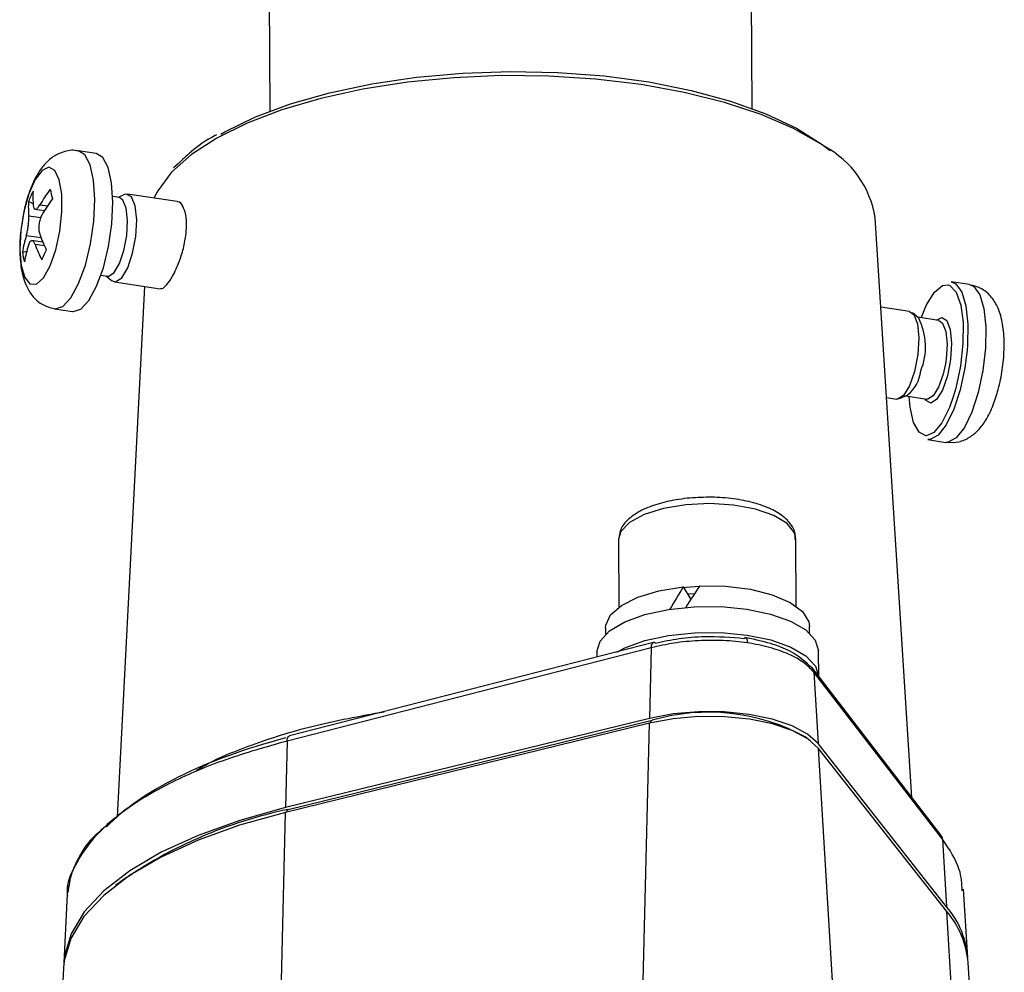
# Model space of a CAD drawing. Extents: x 13 to 197, y 9 to 288.
# Drawn here: x 55 to 62, y 230 to 236 of the extents above; entities that cross this region are included whole.
import ezdxf

# ---------------------------------------------------------------- set-up
doc = ezdxf.new("R2010")
doc.units = 0
doc.header["$MEASUREMENT"] = 0

msp = doc.modelspace()

# ---------------------------------------------------------------- linework, layer by layer
at = {"color": 7, "linetype": 'Continuous', "lineweight": 25}
for p, q in [((56.9146, 237.3212), (56.9256, 235.3987)), ((60.1896, 235.4174), (60.1786, 237.3399)), ((55.7517, 235.1114), (55.6297, 235.1296)), ((56.3053, 235.0433), (56.2737, 235.0145)), ((55.9425, 234.834), (55.8989, 234.8151)), ((56.2987, 234.7867), (55.9628, 234.837)), ((55.3241, 234.7718), (55.2929, 234.788)), ((55.9077, 234.8137), (55.863, 234.8204)), ((55.3342, 234.736), (55.4005, 234.726)), ((61.2703, 230.7558), (61.0228, 234.6774)), ((55.3905, 234.5114), (55.3138, 234.5229)), ((55.2513, 234.4443), (55.2813, 234.4518)), ((55.7834, 234.2888), (55.828, 234.2821)), ((55.8192, 234.2834), (55.8554, 234.2526)), ((55.8739, 234.2437), (56.1832, 234.1973)), ((61.66, 234.2259), (61.5381, 234.2442)), ((56.0784, 234.213), (55.8931, 230.625)), ((55.4696, 234.0616), (55.5916, 234.0433)), ((61.2558, 234.0438), (61.061, 234.073)), ((61.3182, 233.9974), (61.2743, 234.0349)), ((61.453, 233.9827), (61.3104, 234.0041)), ((61.5691, 233.5254), (61.5516, 233.4655)), ((61.0996, 233.4605), (61.1669, 233.4504)), ((61.1872, 233.4535), (61.2402, 233.4765)), ((61.2308, 233.4724), (61.3733, 233.451)), ((61.378, 233.1761), (61.4999, 233.1578)), ((59.2852, 232.5036), (59.285, 232.4966)), ((59.285, 232.4966), (59.2876, 232.0428)), ((60.4875, 232.0496), (60.4849, 232.5035)), ((59.723, 232.1791), (59.7745, 232.0946)), ((59.1983, 231.9039), (59.1986, 231.8588)), ((60.5786, 231.8667), (60.5783, 231.9118)), ((59.5076, 231.7683), (57.0431, 231.1365)), ((59.5233, 231.8027), (57.0587, 231.171)), ((59.5076, 231.7683), (59.4962, 231.2902)), ((59.1393, 231.7391), (59.1395, 231.7043)), ((60.6403, 231.5741), (60.6393, 231.7477)), ((61.4689, 230.4979), (60.5976, 231.6295)), ((60.6071, 231.6035), (60.6366, 231.1193)), ((61.4784, 230.4718), (60.6071, 231.6035)), ((59.4962, 231.2902), (57.0323, 230.6864)), ((59.4954, 231.258), (57.0315, 230.6542)), ((57.0506, 230.674), (59.5145, 231.2778)), ((59.4954, 231.258), (59.5145, 231.2778)), ((60.5837, 231.1393), (60.55, 231.1648)), ((60.5837, 231.1393), (60.55, 231.1648)), ((57.0431, 231.1365), (57.0323, 230.6864)), ((61.5061, 230.016), (60.6366, 231.1193)), ((61.5081, 229.9834), (60.6385, 231.0867)), ((56.985, 228.7124), (57.0315, 230.6542)), ((57.0506, 230.674), (57.0315, 230.6542)), ((61.4784, 230.4718), (61.5061, 230.016)), ((55.9153, 230.1842), (55.882, 230.1583)), ((55.9153, 230.1842), (55.882, 230.1583)), ((55.5554, 230.1007), (55.5314, 229.6361)), ((61.6496, 229.6711), (61.6203, 230.1355)), ((61.6767, 229.2421), (61.6517, 229.6383)), ((61.6767, 229.2421), (61.6517, 229.6383)), ((55.5297, 229.6033), (55.454, 228.1377)), ((55.5297, 229.6033), (55.454, 228.1377))]:
    msp.add_line(p, q, dxfattribs=at)
at = {"color": 8, "linetype": 'Continuous', "lineweight": 25}
for p, q in [((55.3705, 234.7651), (55.4208, 234.7576)), ((55.2941, 234.6905), (55.3751, 234.6783)), ((55.3783, 234.5411), (55.2779, 234.5561)), ((55.4013, 234.487), (55.338, 234.4965)), ((61.4978, 233.6892), (61.4827, 233.6189)), ((59.7999, 232.1336), (59.7532, 232.1295)), ((59.4252, 228.3295), (59.4954, 231.258)), ((60.7341, 229.5147), (60.6385, 231.0867)), ((61.5553, 229.2067), (61.5081, 229.9834))]:
    msp.add_line(p, q, dxfattribs=at)
at = {"color": 8, "linetype": 'Continuous', "lineweight": 25, "flags": 128}
for points in [[(60.6782, 235.1607), (60.6575, 235.1745), (60.471, 235.2802), (60.2518, 235.3749), (60.0037, 235.4571), (59.731, 235.5253), (59.4382, 235.5783), (59.1304, 235.6153), (58.8129, 235.6355), (58.4912, 235.6388), (58.1706, 235.625), (57.8567, 235.5943), (57.5549, 235.5473), (57.2703, 235.4847), (57.0079, 235.4077), (56.772, 235.3176), (56.5667, 235.2159), (56.3956, 235.1044), (56.2616, 234.9848)], [(55.6319, 234.2319), (55.6776, 234.357), (55.7128, 234.5015), (55.7349, 234.6536), (55.7419, 234.801), (55.7334, 234.9317), (55.7099, 235.0353), (55.6735, 235.1032), (55.6301, 235.1296)], [(55.4689, 234.0617), (55.4723, 234.0612), (55.525, 234.0777), (55.5797, 234.1362), (55.6319, 234.2319)], [(61.5159, 234.2231), (61.5289, 234.2185), (61.5714, 234.1731), (61.6018, 234.087), (61.6175, 233.9676), (61.617, 233.8257), (61.6003, 233.6737), (61.5691, 233.5254)], [(61.66, 234.2259), (61.6908, 234.2119), (61.7306, 234.1559), (61.7581, 234.0623), (61.7713, 233.9386), (61.7689, 233.795), (61.7512, 233.643), (61.7196, 233.495)], [(61.4379, 233.985), (61.4728, 234.0034), (61.5072, 233.983), (61.5307, 233.9217), (61.5398, 233.8286), (61.533, 233.718), (61.5113, 233.6067)], [(61.6444, 233.7815), (61.6292, 233.6613), (61.5977, 233.5133)], [(61.5113, 233.6067), (61.4782, 233.5117), (61.4385, 233.4474), (61.3984, 233.4236), (61.364, 233.4439), (61.3582, 233.4533)], [(61.7196, 233.495), (61.6768, 233.3629), (61.6261, 233.2575), (61.5716, 233.1872), (61.5178, 233.1579), (61.4999, 233.1578)], [(61.5516, 233.4655), (61.5259, 233.3937), (61.4748, 233.2905), (61.4201, 233.2248), (61.3669, 233.2026), (61.366, 233.2026)], [(59.7412, 232.7359), (59.5893, 232.7106), (59.4594, 232.6698), (59.3611, 232.6163), (59.3016, 232.5542), (59.2852, 232.5036)], [(60.4849, 232.5035), (60.4759, 232.545), (60.426, 232.6079), (60.336, 232.6629), (60.2125, 232.7057), (60.0647, 232.7333), (59.9036, 232.7436), (59.7412, 232.7359)], [(59.8328, 232.1831), (59.7444, 232.1766), (59.7258, 232.1745)], [(59.5076, 231.7683), (59.5083, 231.7778), (59.51, 231.7863), (59.5127, 231.7932), (59.5164, 231.7984), (59.5207, 231.8018), (59.5233, 231.8027)], [(57.0431, 231.1365), (57.0437, 231.1461), (57.0455, 231.1546), (57.0482, 231.1615), (57.0518, 231.1667), (57.0562, 231.1701), (57.0587, 231.171)]]:
    msp.add_lwpolyline(points, dxfattribs=at)
at = {"color": 7, "linetype": 'Continuous', "lineweight": 25, "flags": 128}
for points in [[(56.595, 235.2431), (56.622, 235.2585), (56.8283, 235.3594), (57.0656, 235.4483), (57.3295, 235.5237), (57.6155, 235.5842), (57.9183, 235.6289), (58.2326, 235.6568), (58.5528, 235.6675), (58.8731, 235.6609), (59.1879, 235.6369), (59.4915, 235.596), (59.7785, 235.5391), (60.0438, 235.467), (60.2826, 235.3811), (60.4908, 235.2829), (60.6645, 235.1741), (60.718, 235.1327)], [(55.7539, 234.2136), (55.7995, 234.3387), (55.8348, 234.4832), (55.8568, 234.6353), (55.8638, 234.7827), (55.8553, 234.9135), (55.8319, 235.017), (55.7955, 235.0849), (55.7517, 235.1114)], [(55.4385, 234.351), (55.4772, 234.4602), (55.505, 234.587), (55.519, 234.7175), (55.5176, 234.8375), (55.5011, 234.9342), (55.4711, 234.9969), (55.431, 235.019), (55.3851, 234.998), (55.3383, 234.9362), (55.2958, 234.8402), (55.2621, 234.7206), (55.2409, 234.5902), (55.2345, 234.4632), (55.2436, 234.3533), (55.2672, 234.2725), (55.3027, 234.2295), (55.3463, 234.229), (55.3933, 234.271), (55.4385, 234.351)], [(56.2616, 234.9848), (56.1669, 234.8594), (56.1414, 234.8103)], [(55.964, 234.3383), (55.9975, 234.437), (56.0189, 234.5514), (56.025, 234.6642), (56.0149, 234.7581), (55.99, 234.8188), (55.9543, 234.8372), (55.9425, 234.834)], [(55.9088, 234.3669), (55.9388, 234.4553), (55.9579, 234.5578), (55.9634, 234.6589), (55.9543, 234.743), (55.9321, 234.7974), (55.9077, 234.8137)], [(55.828, 234.2821), (55.8356, 234.2819), (55.8726, 234.306), (55.9088, 234.3669)], [(55.8554, 234.2526), (55.8824, 234.2435), (55.9236, 234.2703), (55.964, 234.3383)], [(61.3329, 234.0007), (61.3701, 234.0891), (61.4236, 234.1745), (61.4782, 234.2189), (61.5159, 234.2231)], [(61.5381, 234.2442), (61.5689, 234.2302), (61.6086, 234.1742), (61.6362, 234.0805), (61.6493, 233.9569), (61.6469, 233.8133), (61.6444, 233.7815)], [(55.5916, 234.0433), (55.5942, 234.043), (55.6469, 234.0595), (55.7016, 234.1179), (55.7539, 234.2136)], [(61.2558, 234.0438), (61.2847, 234.0233), (61.3088, 233.9604), (61.3181, 233.8651), (61.3111, 233.7517), (61.2889, 233.6377)], [(61.453, 233.9827), (61.4789, 233.9643), (61.5005, 233.908), (61.5088, 233.8225), (61.5026, 233.721), (61.4978, 233.6892)], [(61.2889, 233.6377), (61.2549, 233.5404), (61.2143, 233.4745), (61.1732, 233.4501), (61.1669, 233.4504)], [(61.4827, 233.6189), (61.4522, 233.5316), (61.4158, 233.4726), (61.379, 233.4507), (61.3733, 233.451)], [(61.5977, 233.5133), (61.5548, 233.3812), (61.5041, 233.2758), (61.4497, 233.2055), (61.3959, 233.1762), (61.378, 233.1761)], [(61.366, 233.2026), (61.3197, 233.2257), (61.2829, 233.2922), (61.2596, 233.3962), (61.2532, 233.469)], [(59.1983, 231.9039), (59.1994, 231.9198), (59.231, 231.99), (59.3052, 232.0549), (59.4171, 232.1103), (59.5594, 232.1526), (59.723, 232.1791)], [(59.8354, 232.1869), (60.0106, 232.1842), (60.1779, 232.1635), (60.3265, 232.1264), (60.4467, 232.0751), (60.5309, 232.013), (60.5735, 231.9442), (60.5783, 231.9118)], [(59.1393, 231.7391), (59.1393, 231.7397), (59.161, 231.8127), (59.2251, 231.8816), (59.3277, 231.9425), (59.463, 231.9919), (59.6231, 232.0268), (59.7986, 232.0452), (59.9794, 232.0461), (60.155, 232.0294), (60.3151, 231.9961), (60.4505, 231.9481), (60.5532, 231.8882), (60.6174, 231.8198), (60.6393, 231.7477)], [(59.2749, 231.7391), (59.3287, 231.7671), (59.464, 231.8164), (59.6241, 231.8513), (59.7996, 231.8698), (59.9804, 231.8707), (60.156, 231.8539), (60.3161, 231.8206), (60.4515, 231.7726), (60.5542, 231.7127), (60.6184, 231.6444), (60.6403, 231.5722)], [(60.6385, 231.0867), (60.567, 231.1513), (60.4616, 231.2076), (60.3276, 231.2529), (60.1719, 231.2847), (60.0022, 231.3016), (59.8271, 231.3027), (59.6552, 231.288), (59.4954, 231.258)], [(60.6385, 231.0867), (60.567, 231.1513), (60.4616, 231.2076), (60.3276, 231.2529), (60.1719, 231.2847), (60.0022, 231.3016), (59.8271, 231.3027), (59.6552, 231.288), (59.4954, 231.258)], [(60.6366, 231.1193), (60.5651, 231.1838), (60.46, 231.24), (60.3264, 231.2851), (60.171, 231.3169), (60.0018, 231.3337), (59.827, 231.3348), (59.6556, 231.3201), (59.4962, 231.2902)], [(57.0315, 230.6542), (56.7217, 230.5676), (56.4399, 230.4663), (56.1902, 230.352), (55.9763, 230.2263), (55.8015, 230.0912), (55.6683, 229.9486), (55.5788, 229.8006), (55.5342, 229.6496), (55.5297, 229.6033)], [(57.0315, 230.6542), (56.7217, 230.5676), (56.4399, 230.4663), (56.1902, 230.352), (55.9763, 230.2263), (55.8015, 230.0912), (55.6683, 229.9486), (55.5788, 229.8006), (55.5342, 229.6496), (55.5297, 229.6033)], [(57.0323, 230.6864), (56.7227, 230.5998), (56.441, 230.4986), (56.1915, 230.3844), (55.9777, 230.2588), (55.803, 230.1237), (55.6699, 229.9812), (55.5804, 229.8334), (55.5359, 229.6824), (55.5308, 229.6197)]]:
    msp.add_lwpolyline(points, dxfattribs=at)
at = {"color": 7, "linetype": 'Continuous', "lineweight": 25}
for centre, radius, start, end in [((60.3633, 234.5717), 0.6679, 9.10631, 61.86886), ((56.0996, 234.472), 0.8664, 153.57148, 158.61295), ((55.9564, 234.817), 0.6339, 176.32706, 185.15098), ((56.3677, 234.1814), 1.1555, 143.39137, 149.65584), ((56.6574, 235.1118), 1.2409, 191.21429, 194.27567), ((55.9255, 234.7474), 0.6339, 176.32697, 185.15108), ((56.3827, 234.1165), 1.156, 143.39261, 149.65459), ((56.1102, 234.299), 0.8712, 162.83651, 170.3989), ((56.2963, 234.9), 0.9857, 199.79807, 206.37188), ((56.1248, 234.2344), 0.8711, 162.8363, 170.39949), ((56.2656, 234.8304), 0.9859, 199.79912, 206.37147), ((55.8946, 234.5559), 0.653, 189.83483, 195.65453), ((56.7486, 233.8285), 1.4782, 154.61455, 157.56888), ((60.9303, 233.805), 0.433, 337.82924, 26.38435), ((61.0854, 233.6697), 0.2476, 308.70538, 353.47599), ((59.5267, 231.7864), 0.0167, 52.16498, 101.75017), ((60.5604, 231.6012), 0.0468, 2.83605, 37.31648), ((59.8947, 229.9601), 1.3714, 61.45442, 106.09312), ((57.6749, 227.6662), 3.0719, 101.72509, 124.94543), ((61.4316, 230.4695), 0.0468, 2.83532, 37.31696), ((61.0489, 229.6239), 0.6023, 2.93649, 40.6139), ((61.0468, 229.5889), 0.6069, 4.66768, 40.532)]:
    msp.add_arc(centre, radius, start, end, dxfattribs=at)
for centre, major_axis, ratio, start_param, end_param in [((59.8883, 231.9079), (0.6398, 1.0951), 0.222012, 1.451662, 1.590534), ((59.8893, 231.7434), (0.6398, 1.0951), 0.222012, 1.286436, 1.426777), ((58.584, 230.1735), (2.9712, 0.0697), 0.400185, 2.10973, 2.755993)]:
    msp.add_ellipse(centre, major_axis=major_axis, ratio=ratio, start_param=start_param, end_param=end_param, dxfattribs=at)
for points, knots in [([(56.5641, 235.2382), (56.5615, 235.2369), (56.4942, 235.2021), (56.4047, 235.1374), (56.3338, 235.0703), (56.3053, 235.0433)], [0, 0, 0, 0, 0.023293, 0.607363, 1, 1, 1, 1]), ([(55.6306, 235.1274), (55.6265, 235.1287), (55.5935, 235.1394), (55.5288, 235.126), (55.4552, 235.0911), (55.3961, 235.0364), (55.344, 234.9612), (55.2981, 234.8576), (55.2642, 234.7451), (55.2534, 234.671), (55.2494, 234.644)], [0, 0, 0, 0, 0.0185551, 0.1498317, 0.2661882, 0.3859867, 0.5275186, 0.7095096, 0.8941528, 1, 1, 1, 1]), ([(55.325, 234.7601), (55.3261, 234.7538), (55.3282, 234.7411), (55.3367, 234.7339), (55.348, 234.7368), (55.3599, 234.7482), (55.3674, 234.7602), (55.3705, 234.7651)], [0, 0, 0, 0, 0.213856, 0.427769, 0.640511, 0.85275, 1, 1, 1, 1]), ([(56.2923, 234.3311), (56.3045, 234.3605), (56.3288, 234.4194), (56.354, 234.5208), (56.3647, 234.6177), (56.359, 234.7016), (56.3383, 234.759), (56.3158, 234.7871), (56.3011, 234.7843), (56.2984, 234.7838)], [0, 0, 0, 0, 0.1617125, 0.3234163, 0.4850297, 0.6452009, 0.8045347, 0.9643348, 1, 1, 1, 1]), ([(55.2779, 234.5561), (55.2802, 234.5647), (55.285, 234.582), (55.2906, 234.614), (55.2941, 234.646), (55.2952, 234.6725), (55.2944, 234.6852), (55.2941, 234.6905)], [0, 0, 0, 0, 0.2138591, 0.4277711, 0.6405109, 0.8527508, 1, 1, 1, 1]), ([(55.3851, 234.7005), (55.3809, 234.6921), (55.3725, 234.6754), (55.3646, 234.6437), (55.3616, 234.6117), (55.3634, 234.5848), (55.3673, 234.5716), (55.3689, 234.5661)], [0, 0, 0, 0, 0.213861, 0.427766, 0.640519, 0.852749, 1, 1, 1, 1]), ([(55.2494, 234.644), (55.2463, 234.6263), (55.2352, 234.5641), (55.2316, 234.4556), (55.241, 234.3268), (55.2692, 234.224), (55.3203, 234.1419), (55.3845, 234.0844), (55.44, 234.07), (55.467, 234.0631)], [0, 0, 0, 0, 0.069852, 0.245164, 0.426493, 0.629491, 0.756359, 0.881787, 1, 1, 1, 1]), ([(55.338, 234.4965), (55.3351, 234.5031), (55.3293, 234.5163), (55.3185, 234.5239), (55.3077, 234.5209), (55.2987, 234.509), (55.2943, 234.4966), (55.2925, 234.4915)], [0, 0, 0, 0, 0.2138646, 0.4277687, 0.6405133, 0.852751, 1, 1, 1, 1]), ([(56.1843, 234.2014), (56.188, 234.1999), (56.1998, 234.195), (56.2289, 234.2222), (56.2631, 234.2707), (56.284, 234.3139), (56.2923, 234.3311)], [0, 0, 0, 0, 0.146405, 0.46928, 0.788558, 1, 1, 1, 1]), ([(61.8555, 233.5157), (61.861, 233.538), (61.877, 233.6029), (61.8934, 233.7173), (61.8983, 233.8511), (61.886, 233.9727), (61.8569, 234.07), (61.8076, 234.1476), (61.7428, 234.2044), (61.6872, 234.2181), (61.6604, 234.2246)], [0, 0, 0, 0, 0.077919, 0.226384, 0.376236, 0.532272, 0.684805, 0.793127, 0.900011, 1, 1, 1, 1]), ([(61.5014, 233.1588), (61.5311, 233.1575), (61.5884, 233.1549), (61.6642, 233.1902), (61.7249, 233.241), (61.7775, 233.3128), (61.8221, 233.4036), (61.845, 233.4802), (61.8555, 233.5157)], [0, 0, 0, 0, 0.152893, 0.295284, 0.438366, 0.603951, 0.816636, 1, 1, 1, 1]), ([(59.7509, 232.7792), (59.7258, 232.7761), (59.6527, 232.7671), (59.5401, 232.7401), (59.4255, 232.6937), (59.3447, 232.6354), (59.295, 232.5713), (59.2904, 232.526), (59.2885, 232.5074)], [0, 0, 0, 0, 0.103675, 0.302789, 0.505239, 0.714143, 0.882678, 1, 1, 1, 1]), ([(60.4807, 232.5006), (60.4818, 232.511), (60.4858, 232.5471), (60.4545, 232.6052), (60.396, 232.6646), (60.3067, 232.7151), (60.1877, 232.7551), (60.0474, 232.7801), (59.8978, 232.7898), (59.7996, 232.7827), (59.7509, 232.7792)], [0, 0, 0, 0, 0.047776, 0.165231, 0.285084, 0.422535, 0.569953, 0.715104, 0.858477, 1, 1, 1, 1]), ([(59.5369, 231.7996), (59.5891, 231.8108), (59.6934, 231.8333), (59.902, 231.8506), (60.0476, 231.8387), (60.1365, 231.8315)], [0, 0, 0, 0, 0.280677, 0.56077, 1, 1, 1, 1]), ([(60.1365, 231.8315), (60.1391, 231.8336), (60.1446, 231.8379), (60.1517, 231.8335), (60.1568, 231.8214), (60.1577, 231.8086), (60.1581, 231.8024)], [0, 0, 0, 0, 0.240774, 0.500005, 0.759228, 1, 1, 1, 1]), ([(60.598, 231.629), (60.5538, 231.67), (60.4832, 231.7355), (60.3135, 231.8017), (60.2009, 231.8246), (60.1416, 231.8367)], [0, 0, 0, 0, 0.441396, 0.7057, 1, 1, 1, 1]), ([(60.1581, 231.8024), (60.1042, 231.8082), (59.9964, 231.8198), (59.8261, 231.8177), (59.6586, 231.8023), (59.558, 231.7796), (59.5076, 231.7683)], [0, 0, 0, 0, 0.249941, 0.499922, 0.749939, 1, 1, 1, 1]), ([(60.6071, 231.6035), (60.5865, 231.6254), (60.5453, 231.6693), (60.4407, 231.7256), (60.3121, 231.7725), (60.2094, 231.7924), (60.1581, 231.8024)], [0, 0, 0, 0, 0.25006, 0.500079, 0.750061, 1, 1, 1, 1]), ([(55.7936, 230.5408), (55.7599, 230.5115), (55.6937, 230.4538), (55.6359, 230.3559), (55.5783, 230.2436), (55.566, 230.1568), (55.5596, 230.1117)], [0, 0, 0, 0, 0.228049, 0.447331, 0.712833, 1, 1, 1, 1]), ([(61.6118, 230.1233), (61.6092, 230.1712), (61.6026, 230.2892), (61.5247, 230.4038), (61.4784, 230.4718)], [0, 0, 0, 0, 0.405938, 1, 1, 1, 1])]:
    msp.add_open_spline(points, degree=3, knots=knots, dxfattribs=at)
at = {"color": 8, "linetype": 'Continuous', "lineweight": 25}
for points, knots in [([(56.4279, 230.9374), (56.4424, 230.9465), (56.5448, 231.0107), (56.8058, 231.1157), (57.2123, 231.247), (57.536, 231.3057), (57.7004, 231.3355)], [0, 0, 0, 0, 0.049537, 0.347884, 0.668968, 1, 1, 1, 1]), ([(57.0431, 231.1365), (56.9009, 231.0963), (56.6166, 231.0158), (56.2573, 230.8623), (55.9613, 230.6899), (55.7376, 230.5007), (55.604, 230.3011), (55.5454, 230.1611), (55.556, 230.0907), (55.5564, 230.088)], [0, 0, 0, 0, 0.165557, 0.3311221, 0.4966927, 0.6622659, 0.8278392, 0.9934097, 1, 1, 1, 1])]:
    msp.add_open_spline(points, degree=3, knots=knots, dxfattribs=at)

doc.saveas('drawing.dxf')
